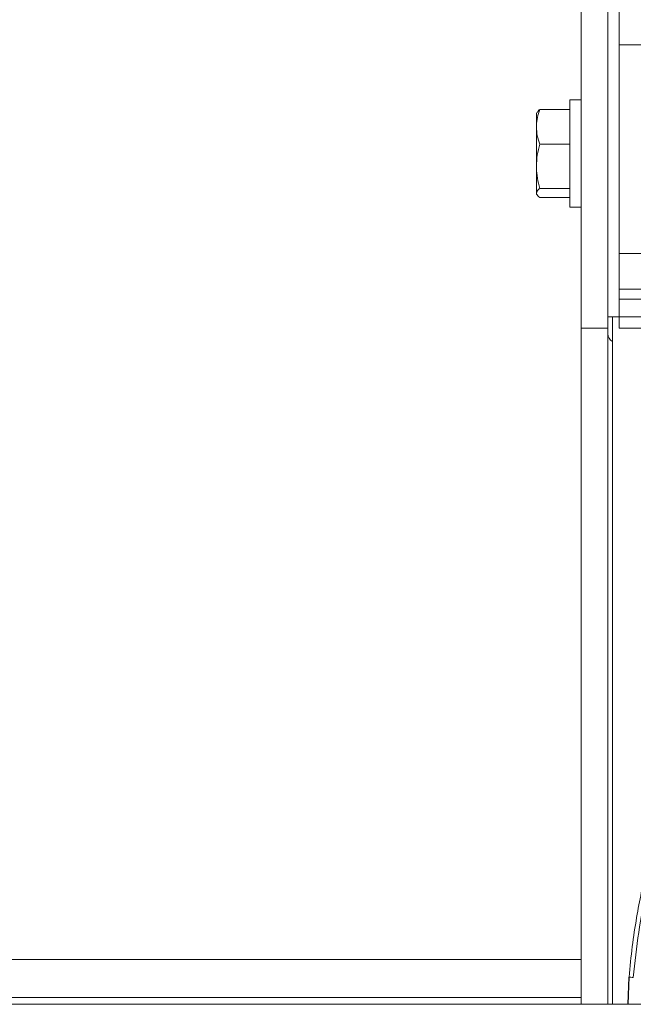
# Model space of a CAD drawing. Units: millimetres. Extents: x 2 to 56538, y -2512 to 29406.
# Drawn here: x 17532 to 17669, y 26862 to 27082 of the extents above; entities that cross this region are included whole.
import ezdxf

# ---------------------------------------------------------------- set-up
doc = ezdxf.new("R2010")
doc.units = ezdxf.units.MM
doc.layers.add('0COUPE-Longitudinale', color=7, linetype='Continuous')

msp = doc.modelspace()

# ---------------------------------------------------------------- linework, layer by layer
at = {"layer": '0COUPE-Longitudinale', "color": 7, "linetype": 'Continuous', "lineweight": 15, "extrusion": (1.22465e-16, 6.12323e-17, -1)}
for p, q in [((17663.428, 27094.609, -14215.249), (17663.428, 26862.359, -14215.249)), ((17657.428, 27093.359, -14215.249), (17657.428, 26862.359, -14215.249)), ((17665.928, 27013.359, -14215.249), (17665.928, 27093.359, -14215.249)), ((17657.428, 27064.359, -14215.249), (17654.928, 27064.359, -14215.249)), ((17654.928, 27040.359, -14215.249), (17654.928, 27064.359, -14215.249)), ((17647.534, 27061.542, -14215.249), (17647.428, 27061.359, -14215.249)), ((17647.428, 27043.359, -14215.249), (17647.428, 27061.359, -14215.249)), ((17648.232, 27062.212, -14215.249), (17654.928, 27062.212, -14215.249)), ((17648.232, 27054.425, -14215.249), (17654.928, 27054.425, -14215.249)), ((17648.232, 27044.572, -14215.249), (17654.928, 27044.572, -14215.249)), ((17647.428, 27043.359, -14215.249), (17647.534, 27043.176, -14215.249)), ((17648.232, 27042.505, -14215.249), (17654.928, 27042.505, -14215.249)), ((17654.928, 27040.359, -14215.249), (17657.428, 27040.359, -14215.249)), ((17665.928, 27022.09, -14215.249), (18010.928, 27022.09, -14215.249)), ((17665.928, 27019.853, -14215.249), (18010.928, 27019.853, -14215.249)), ((17665.928, 27015.859, -14215.249), (17663.428, 27015.859, -14215.249)), ((17664.428, 27015.859, -14215.249), (17664.428, 26862.359, -14215.249)), ((17665.928, 27015.866, -14215.249), (18010.928, 27015.866, -14215.249)), ((17657.428, 27013.359, -14215.249), (17663.428, 27013.359, -14215.249)), ((17665.928, 27013.359, -14215.249), (18010.928, 27013.359, -14215.249)), ((17219.428, 26872.359, -14215.249), (17657.428, 26872.359, -14215.249)), ((17668.123, 26868.431, -14215.249), (17667.858, 26862.359, -14215.249)), ((17668.178, 26868.426, -14215.249), (17667.913, 26862.359, -14215.249)), ((17668.186, 26868.526, -14215.249), (17667.915, 26862.359, -14215.249)), ((17668.124, 26868.431, -14215.249), (17668.182, 26868.426, -14215.249)), ((17668.178, 26868.426, -14215.249), (17668.124, 26868.431, -14215.249)), ((17657.428, 26863.859, -14215.249), (17219.428, 26863.859, -14215.249)), ((12382.128, 26862.359, -14215.249), (26729.928, 26862.359, -14215.249))]:
    msp.add_line(p, q, dxfattribs=at)
at = {"layer": '0COUPE-Longitudinale', "color": 8, "linetype": 'Continuous', "lineweight": 15, "extrusion": (1.22465e-16, 6.12323e-17, -1)}
for p, q in [((17665.928, 27076.653, -14215.249), (17681.542, 27076.653, -14215.249)), ((17665.928, 27030.065, -14215.249), (17681.542, 27030.065, -14215.249))]:
    msp.add_line(p, q, dxfattribs=at)
at = {"layer": '0COUPE-Longitudinale', "color": 7, "linetype": 'Continuous', "lineweight": 15, "extrusion": (1.22465e-16, 6.12323e-17, -1)}
msp.add_arc((-17665.428, 27012.109, 14215.249), 2, 300, 0.00002, dxfattribs=at)
at = {"layer": '0COUPE-Longitudinale', "color": 7, "linetype": 'Continuous', "lineweight": 15}
for points, knots in [([(17647.428, 27058.319, -14215.249), (17647.429, 27058.411, -14215.249), (17647.436, 27059.11, -14215.249), (17647.612, 27060.428, -14215.249), (17648.024, 27061.614, -14215.249), (17648.232, 27062.212, -14215.249)], [0, 0, 0, 0, 0.07009, 0.5307844, 1, 1, 1, 1]), ([(17648.232, 27062.212, -14215.249), (17648.137, 27062.147, -14215.249), (17647.818, 27061.927, -14215.249), (17647.725, 27061.698, -14215.249), (17647.659, 27061.537, -14215.249)], [0, 0, 0, 0, 0.2977906, 1, 1, 1, 1]), ([(17648.232, 27054.425, -14215.249), (17648.007, 27055.058, -14215.249), (17647.554, 27056.334, -14215.249), (17647.47, 27057.653, -14215.249), (17647.428, 27058.319, -14215.249)], [0, 0, 0, 0, 0.495458, 1, 1, 1, 1]), ([(17648.232, 27054.425, -14215.249), (17648.007, 27053.625, -14215.249), (17647.554, 27052.01, -14215.249), (17647.47, 27050.341, -14215.249), (17647.428, 27049.499, -14215.249)], [0, 0, 0, 0, 0.495458, 1, 1, 1, 1]), ([(17647.428, 27049.499, -14215.249), (17647.429, 27049.382, -14215.249), (17647.436, 27048.497, -14215.249), (17647.612, 27046.83, -14215.249), (17648.024, 27045.329, -14215.249), (17648.232, 27044.572, -14215.249)], [0, 0, 0, 0, 0.07009, 0.5307844, 1, 1, 1, 1]), ([(17648.232, 27044.572, -14215.249), (17648.139, 27044.506, -14215.249), (17647.664, 27044.17, -14215.249), (17647.533, 27043.82, -14215.249), (17647.428, 27043.539, -14215.249)], [0, 0, 0, 0, 0.1950925, 1, 1, 1, 1]), ([(17647.428, 27043.539, -14215.249), (17647.436, 27043.462, -14215.249), (17647.472, 27043.112, -14215.249), (17647.899, 27042.772, -14215.249), (17648.232, 27042.505, -14215.249)], [0, 0, 0, 0, 0.21937777, 1, 1, 1, 1]), ([(17707.364, 26963.166, -14215.249), (17705.872, 26961.341, -14215.249), (17703.098, 26957.95, -14215.249), (17699.509, 26953.066, -14215.249), (17696.647, 26948.913, -14215.249), (17694.407, 26945.462, -14215.249), (17692.551, 26942.467, -14215.249), (17690.873, 26939.638, -14215.249), (17688.252, 26935.022, -14215.249), (17684.868, 26928.52, -14215.249), (17681.204, 26920.461, -14215.249), (17678.122, 26912.696, -14215.249), (17675.627, 26905.484, -14215.249), (17673.921, 26899.773, -14215.249), (17672.729, 26895.313, -14215.249), (17671.82, 26891.626, -14215.249), (17670.804, 26887.019, -14215.249), (17669.763, 26881.468, -14215.249), (17668.794, 26875.174, -14215.249), (17668.359, 26870.709, -14215.249), (17668.137, 26868.429, -14215.249)], [0, 0, 0, 0, 0.0673743, 0.1252415, 0.1735267, 0.2121329, 0.2435438, 0.2750148, 0.3069881, 0.3968522, 0.4870882, 0.5636813, 0.6391773, 0.7082171, 0.7360277, 0.7724163, 0.8176922, 0.8717619, 0.9345265, 1, 1, 1, 1]), ([(17669.103, 26868.345, -14215.249), (17669.46, 26871.713, -14215.249), (17670.179, 26878.485, -14215.249), (17672.059, 26888.545, -14215.249), (17674.511, 26898.529, -14215.249), (17677.581, 26908.39, -14215.249), (17681.24, 26918.088, -14215.249), (17685.481, 26927.579, -14215.249), (17690.287, 26936.823, -14215.249), (17695.662, 26945.764, -14215.249), (17701.549, 26954.399, -14215.249), (17705.93, 26959.825, -14215.249), (17708.117, 26962.534, -14215.249)], [0, 0, 0, 0, 0.09737564, 0.19574496, 0.29514083, 0.39541507, 0.49630467, 0.59749116, 0.69864704, 0.79950612, 0.89993486, 1, 1, 1, 1])]:
    msp.add_open_spline(points, degree=3, knots=knots, dxfattribs=at)
at = {"layer": '0COUPE-Longitudinale', "color": 8, "linetype": 'Continuous', "lineweight": 15}
msp.add_open_spline([(17668.182, 26868.426, -14215.249), (17668.184, 26868.426, -14215.249), (17668.194, 26868.425, -14215.249), (17668.239, 26868.421, -14215.249), (17668.275, 26868.417, -14215.249), (17668.282, 26868.417, -14215.249), (17668.283, 26868.417, -14215.249), (17668.283, 26868.417, -14215.249), (17668.283, 26868.417, -14215.249), (17668.283, 26868.417, -14215.249), (17668.283, 26868.417, -14215.249), (17668.286, 26868.416, -14215.249), (17668.291, 26868.416, -14215.249), (17668.306, 26868.415, -14215.249), (17668.327, 26868.413, -14215.249), (17668.35, 26868.411, -14215.249), (17668.365, 26868.409, -14215.249), (17668.373, 26868.409, -14215.249), (17668.378, 26868.408, -14215.249), (17668.38, 26868.408, -14215.249), (17668.381, 26868.408, -14215.249), (17668.382, 26868.408, -14215.249), (17668.382, 26868.408, -14215.249), (17668.382, 26868.408, -14215.249), (17668.382, 26868.408, -14215.249), (17668.382, 26868.408, -14215.249), (17668.382, 26868.408, -14215.249), (17668.382, 26868.408, -14215.249), (17668.403, 26868.406, -14215.249), (17668.461, 26868.401, -14215.249), (17668.661, 26868.384, -14215.249), (17668.912, 26868.362, -14215.249), (17669.103, 26868.345, -14215.249)], degree=3, knots=[0, 0, 0, 0, 0.02640324, 0.18243521, 0.20885707, 0.2125438, 0.21301064, 0.21306909, 0.21307871, 0.2131916, 0.21371764, 0.21586026, 0.22450788, 0.23897269, 0.28535728, 0.31728066, 0.33542559, 0.34504386, 0.34998944, 0.35249634, 0.35375832, 0.35439144, 0.35470853, 0.35486721, 0.35494658, 0.35498628, 0.35500613, 0.35501605, 0.35502598, 0.43357933, 0.56759017, 1, 1, 1, 1], dxfattribs=at)

doc.saveas('drawing.dxf')
